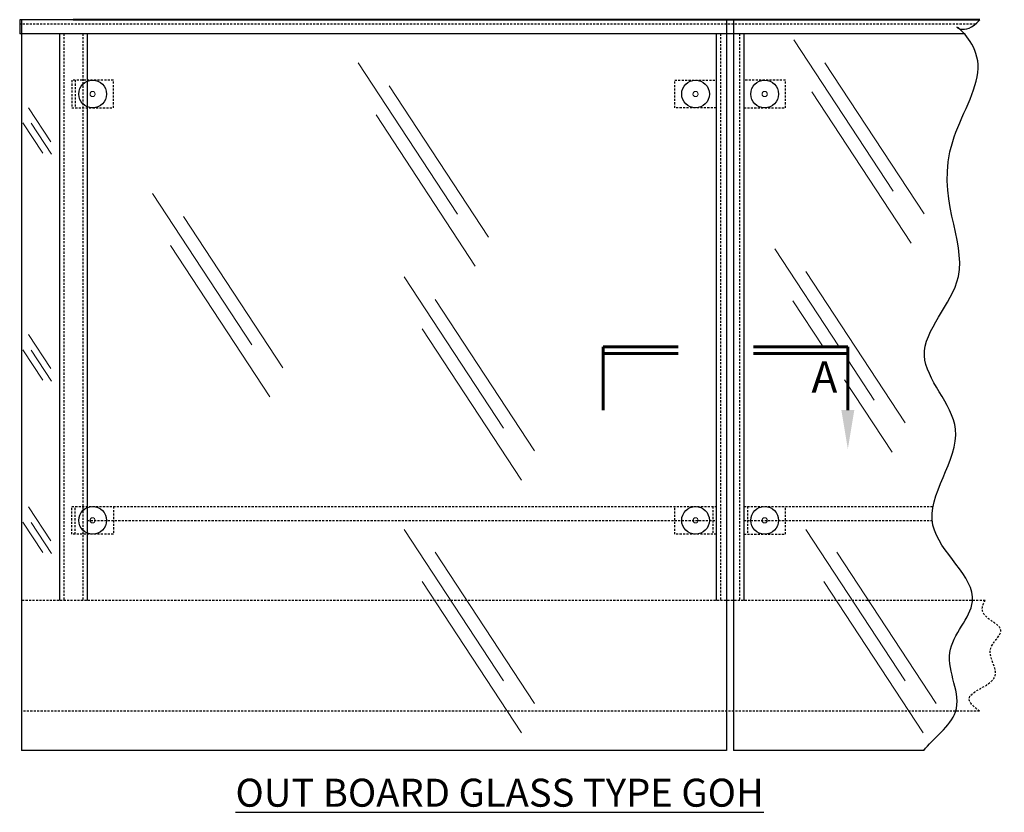
# Model space of a CAD drawing. Units: inches. Extents: x 1482 to 1937, y 994 to 1136.
# Drawn here: x 1866 to 1937, y 1061 to 1118 of the extents above; entities that cross this region are included whole.
import ezdxf

# ---------------------------------------------------------------- set-up
doc = ezdxf.new("R2010")
doc.units = ezdxf.units.IN
doc.header["$LTSCALE"] = 0.1
doc.header["$MEASUREMENT"] = 0
doc.linetypes.add('DASHED', pattern=[0.75, 0.5, -0.25])
doc.linetypes.add('DASHED2', pattern=[0.375, 0.25, -0.125])
for name, color, linetype, lineweight in [('DIMENSIONS', 2, 'Continuous', 25), ('ELEVATION', 1, 'Continuous', 40), ('GLASS', 7, 'Continuous', 25), ('HATCH', 7, 'Continuous', 13), ('HIDDEN', 7, 'DASHED2', 15), ('Layer1elev', 1, 'Continuous', 30), ('RAIL ELEV SECT', 3, 'Continuous', 60)]:
    doc.layers.add(name, color=color, linetype=linetype, lineweight=lineweight)
doc.styles.add('S3-4', font='verdana.ttf', dxfattribs={"height": 1.5})
doc.styles.get("Standard").update_dxf_attribs({"font": 'verdana.ttf'})

msp = doc.modelspace()

# ---------------------------------------------------------------- linework, layer by layer
at = {"layer": 'ELEVATION'}
msp.add_line((1935.33426, 1117.8725), (1869.78423, 1117.8725), dxfattribs=at)
at = {"layer": 'GLASS'}
for p, q in [((1866.04349, 1117.8725), (1866.04349, 1065.02306)), ((1917.03423, 1117.8725), (1917.03423, 1065.02306)), ((1917.53423, 1117.8725), (1917.53423, 1065.02306)), ((1917.03423, 1065.02306), (1866.04349, 1065.02306)), ((1931.29456, 1065.02306), (1917.53423, 1065.02306))]:
    msp.add_line(p, q, dxfattribs=at)
msp.add_open_spline([(1931.29456, 1065.02306), (1931.93749, 1065.89912), (1934.87638, 1067.90714), (1931.97095, 1072.16404), (1936.71192, 1076.45761), (1929.36688, 1081.41248), (1935.7908, 1087.94943), (1929.30877, 1093.7397), (1936.10329, 1099.66102), (1931.11173, 1106.35776), (1936.41134, 1114.75762), (1932.69231, 1118.43602), (1934.21919, 1116.53822), (1935.33426, 1117.8725)], degree=3, knots=[4.19958356, 4.19958356, 4.19958356, 4.19958356, 7.60488832, 11.91616579, 15.94221711, 22.15871378, 29.29736651, 35.06754885, 41.29392169, 49.47906945, 53.05466282, 56.62420404, 61.11695837, 61.11695837, 61.11695837, 61.11695837], dxfattribs=at)
at = {"layer": 'HATCH'}
for p, q in [((1921.89811, 1116.4123), (1929.07949, 1105.47142)), ((1890.3815, 1114.74628), (1897.56288, 1103.8054)), ((1924.13493, 1114.76529), (1931.31631, 1103.82441)), ((1892.61832, 1113.09926), (1899.7997, 1102.15838)), ((1923.19311, 1112.6477), (1930.37449, 1101.70682)), ((1866.55311, 1111.51137), (1868.16659, 1109.05322)), ((1891.6765, 1110.98167), (1898.85788, 1100.04079)), ((1866.13778, 1110.41708), (1867.57756, 1108.22357)), ((1866.74189, 1110.37935), (1868.20504, 1108.15023)), ((1875.50815, 1105.29849), (1882.68953, 1094.35761)), ((1877.74497, 1103.65148), (1884.92635, 1092.7106)), ((1876.80315, 1101.53389), (1883.98453, 1090.59301)), ((1920.51972, 1101.31468), (1925.17943, 1094.21558)), ((1922.75655, 1099.66767), (1929.93792, 1088.72679)), ((1893.71562, 1099.28476), (1900.897, 1088.34388)), ((1895.95245, 1097.63775), (1903.13382, 1086.69687)), ((1921.81473, 1097.55008), (1924.00343, 1094.21558)), ((1895.01063, 1095.52016), (1902.192, 1084.57928)), ((1866.55311, 1095.09982), (1868.16659, 1092.64168)), ((1866.13778, 1094.00553), (1867.57756, 1091.81202)), ((1866.74189, 1093.9678), (1868.20504, 1091.73869)), ((1925.79811, 1093.27302), (1927.7011, 1090.3738)), ((1925.56235, 1091.84054), (1928.9961, 1086.6092)), ((1866.55311, 1082.6392), (1868.16659, 1080.18106)), ((1866.13778, 1081.54491), (1867.57756, 1079.3514)), ((1866.74189, 1081.50718), (1868.20504, 1079.27807)), ((1893.71562, 1081.00951), (1900.897, 1070.06863)), ((1922.76866, 1081.00951), (1929.95003, 1070.06863)), ((1895.95245, 1079.3625), (1903.13382, 1068.42162)), ((1925.00548, 1079.3625), (1932.18686, 1068.42162)), ((1895.01063, 1077.24491), (1902.192, 1066.30403)), ((1924.06366, 1077.24491), (1931.24504, 1066.30403))]:
    msp.add_line(p, q, dxfattribs=at)
for centre in [(1871.17818, 1112.4975), (1914.78423, 1112.4975), (1919.78423, 1112.4975), (1871.17818, 1081.66937), (1914.78423, 1081.66937), (1919.78423, 1081.66937)]:
    msp.add_circle(centre, 0.1875, dxfattribs=at)
at = {"layer": 'HIDDEN', "color": 0, "linetype": 'DASHED', "lineweight": -3, "ltscale": 3}
for p, q in [((1935.03167, 1117.56), (1865.90489, 1117.56)), ((1869.09673, 1116.85311), (1869.09673, 1075.8725)), ((1870.47173, 1116.85311), (1870.47173, 1075.8725)), ((1916.59673, 1116.85311), (1916.59673, 1075.8725)), ((1917.97173, 1116.85311), (1917.97173, 1075.8725)), ((1869.67818, 1113.4975), (1869.67818, 1111.4975)), ((1872.67818, 1113.4975), (1869.67818, 1113.4975)), ((1869.92818, 1113.4975), (1869.92818, 1111.4975)), ((1872.67818, 1111.4975), (1872.67818, 1113.4975)), ((1913.28423, 1113.4975), (1916.28423, 1113.4975)), ((1913.28423, 1111.4975), (1913.28423, 1113.4975)), ((1921.28423, 1113.4975), (1918.28423, 1113.4975)), ((1921.28423, 1111.4975), (1921.28423, 1113.4975)), ((1869.67818, 1111.4975), (1872.67818, 1111.4975)), ((1916.28423, 1111.4975), (1913.28423, 1111.4975)), ((1918.28423, 1111.4975), (1921.28423, 1111.4975)), ((1869.67818, 1082.66937), (1916.28423, 1082.66937)), ((1869.67818, 1080.66937), (1869.67818, 1082.66937)), ((1869.92818, 1080.66937), (1869.92818, 1082.66937)), ((1872.67818, 1082.66937), (1872.67818, 1080.66937)), ((1913.28423, 1080.66937), (1913.28423, 1082.66937)), ((1916.03423, 1082.66937), (1916.03423, 1080.66937)), ((1918.28423, 1082.66937), (1931.95602, 1082.66937)), ((1918.53423, 1082.66937), (1918.53423, 1080.66937)), ((1921.28423, 1080.66937), (1921.28423, 1082.66937)), ((1870.78423, 1081.66937), (1916.28423, 1081.66937)), ((1918.28423, 1081.66937), (1931.8959, 1081.66937)), ((1872.67818, 1080.66937), (1869.67818, 1080.66937)), ((1916.28423, 1080.66937), (1913.28423, 1080.66937)), ((1918.28423, 1080.66937), (1921.28423, 1080.66937)), ((1935.7351, 1075.8725), (1866.04349, 1075.8725)), ((1935.3196, 1067.8725), (1866.04349, 1067.8725))]:
    msp.add_line(p, q, dxfattribs=at)
msp.add_open_spline([(1935.3196, 1067.8725), (1934.86365, 1068.22239), (1933.92693, 1069.09633), (1937.43439, 1070.09656), (1935.2631, 1072.43365), (1937.64691, 1073.69787), (1935.37267, 1074.76987), (1935.48337, 1075.48753), (1935.7351, 1075.8725)], degree=3, knots=[0.31926159, 0.31926159, 0.31926159, 0.31926159, 1.64018736, 3.69886923, 6.00598355, 8.22885473, 9.52950523, 10.87894725, 10.87894725, 10.87894725, 10.87894725], dxfattribs=at)
at = {"layer": 'Layer1elev'}
for p, q in [((1865.90489, 1117.8725), (1865.90489, 1116.85311)), ((1870.01549, 1117.8725), (1865.90489, 1117.8725)), ((1934.28519, 1116.85311), (1865.90489, 1116.85311)), ((1868.78423, 1116.85311), (1868.78423, 1081.84085)), ((1870.78423, 1116.85311), (1870.78423, 1075.8725)), ((1916.28423, 1116.85311), (1916.28423, 1075.8725)), ((1918.28423, 1116.85311), (1918.28423, 1075.8725)), ((1868.78423, 1082.66937), (1868.78423, 1075.8725))]:
    msp.add_line(p, q, dxfattribs=at)
for centre in [(1871.17818, 1112.4975), (1914.78423, 1112.4975), (1919.78423, 1112.4975), (1871.17818, 1081.66937), (1914.78423, 1081.66937), (1919.78423, 1081.66937)]:
    msp.add_circle(centre, 1, dxfattribs=at)
at = {"layer": 'RAIL ELEV SECT'}
for p, q in [((1908.10118, 1089.64632), (1908.10118, 1094.21558)), ((1908.10118, 1094.21558), (1913.5246, 1094.21558)), ((1925.79811, 1094.21558), (1918.98058, 1094.21558)), ((1925.79811, 1089.64632), (1925.79811, 1094.21558)), ((1908.10118, 1093.74607), (1913.5246, 1093.74607)), ((1925.79811, 1093.74607), (1918.98058, 1093.74607))]:
    msp.add_line(p, q, dxfattribs=at)
msp.add_solid([(1926.26795, 1089.64632), (1925.79811, 1086.82728), (1925.32827, 1089.64632)], dxfattribs=at)

# ---------------------------------------------------------------- texts
at = {"layer": 'DIMENSIONS', "linetype": 'ByBlock', "insert": (1881.51142, 1062.992), "char_height": 2.025, "attachment_point": 1, "style": 'S3-4'}
msp.add_mtext('{\\LOUT BOARD GLASS TYPE GOH}', dxfattribs=at)
at = {"layer": 'RAIL ELEV SECT', "text_generation_flag": 2}
msp.add_text('A', height=2.25523, dxfattribs=at).set_placement((1925.03785, 1090.91605))

doc.saveas('drawing.dxf')
